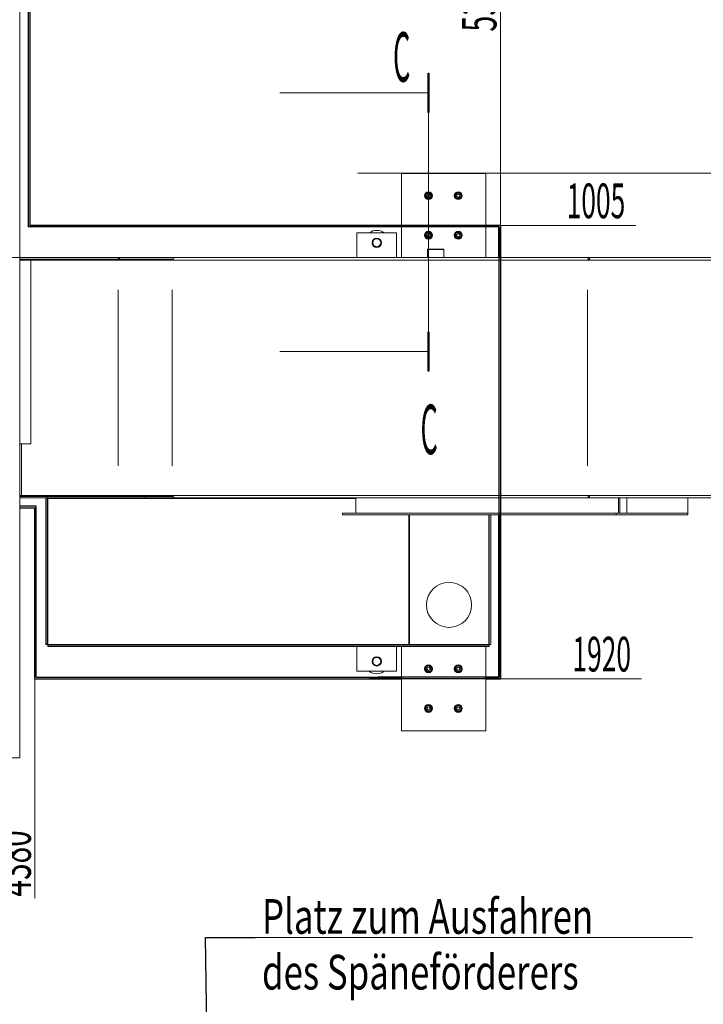
# Model space of a CAD drawing. Units: millimetres. Extents: x 0 to 594, y -1 to 420.
# Drawn here: x 287 to 356, y 156 to 255 of the extents above; entities that cross this region are included whole.
import ezdxf
from ezdxf.lldxf.tags import DXFTag

# ---------------------------------------------------------------- set-up
doc = ezdxf.new("R2010")
doc.units = ezdxf.units.MM
for name, color, linetype, true_color in [('1', 7, 'Continuous', 0xffffff), ('10', 7, 'Continuous', 0xffffff), ('210', 7, 'Continuous', 0xffffff)]:
    doc.layers.add(name, color=color, linetype=linetype, true_color=true_color)
doc.styles.add('iso-1', font='isocp.shx')
tags = doc.linetypes.add('DASHDOT', pattern=[70, 31, -13, 13, -13]).pattern_tags.tags
tags[10:11] = [DXFTag(74, 4), DXFTag(75, 0), DXFTag(340, '0'), DXFTag(46, 0.0), DXFTag(50, 0.0), DXFTag(44, 0.0), DXFTag(45, 0.0)]
tags[8:9] = [DXFTag(74, 4), DXFTag(75, 0), DXFTag(340, '0'), DXFTag(46, 0.0), DXFTag(50, 0.0), DXFTag(44, 0.0), DXFTag(45, 0.0)]
tags[6:7] = [DXFTag(74, 4), DXFTag(75, 0), DXFTag(340, '0'), DXFTag(46, 0.0), DXFTag(50, 0.0), DXFTag(44, 0.0), DXFTag(45, 0.0)]
tags[4:5] = [DXFTag(74, 4), DXFTag(75, 0), DXFTag(340, '0'), DXFTag(46, 0.0), DXFTag(50, 0.0), DXFTag(44, 0.0), DXFTag(45, 0.0)]
tags = doc.linetypes.add('DASHED', pattern=[25.72, 12.86, -12.86]).pattern_tags.tags
tags[6:7] = [DXFTag(74, 4), DXFTag(75, 0), DXFTag(340, '0'), DXFTag(46, 0.0), DXFTag(50, 0.0), DXFTag(44, 0.0), DXFTag(45, 0.0)]
tags[4:5] = [DXFTag(74, 4), DXFTag(75, 0), DXFTag(340, '0'), DXFTag(46, 0.0), DXFTag(50, 0.0), DXFTag(44, 0.0), DXFTag(45, 0.0)]
tags = doc.linetypes.add('PHANTOM', pattern=[50.5, 18, -6.5, 6.5, -6.5, 6.5, -6.5]).pattern_tags.tags
tags[14:15] = [DXFTag(74, 4), DXFTag(75, 0), DXFTag(340, '0'), DXFTag(46, 0.0), DXFTag(50, 0.0), DXFTag(44, 0.0), DXFTag(45, 0.0)]
tags[12:13] = [DXFTag(74, 4), DXFTag(75, 0), DXFTag(340, '0'), DXFTag(46, 0.0), DXFTag(50, 0.0), DXFTag(44, 0.0), DXFTag(45, 0.0)]
tags[10:11] = [DXFTag(74, 4), DXFTag(75, 0), DXFTag(340, '0'), DXFTag(46, 0.0), DXFTag(50, 0.0), DXFTag(44, 0.0), DXFTag(45, 0.0)]
tags[8:9] = [DXFTag(74, 4), DXFTag(75, 0), DXFTag(340, '0'), DXFTag(46, 0.0), DXFTag(50, 0.0), DXFTag(44, 0.0), DXFTag(45, 0.0)]
tags[6:7] = [DXFTag(74, 4), DXFTag(75, 0), DXFTag(340, '0'), DXFTag(46, 0.0), DXFTag(50, 0.0), DXFTag(44, 0.0), DXFTag(45, 0.0)]
tags[4:5] = [DXFTag(74, 4), DXFTag(75, 0), DXFTag(340, '0'), DXFTag(46, 0.0), DXFTag(50, 0.0), DXFTag(44, 0.0), DXFTag(45, 0.0)]
doc.dimstyles.get("Standard").update_dxf_attribs({"dimtxt": 0.18, "dimasz": 0.18, "dimexe": 0.18, "dimexo": 0.0625, "dimgap": 0.09, "dimtad": 0, "dimtih": 1, "dimtoh": 1, "dimdec": 4, "dimzin": 0, "dimdsep": 46, "dimtxsty": 'Standard', "dimcen": 0.09, "dimadec": 0, "dimazin": 0, "dimtfac": 1, "dimtdec": 4, "dimtofl": 0, "dimtmove": 0, "dimatfit": 3, "dimfxl": 1, "dimtolj": 1, "dimtzin": 0, "dimarcsym": 0})

# ---------------------------------------------------------------- blocks, each defined once
blk = doc.blocks.new('LABLE3D_20', base_point=(311.100568, 162.249027))
at = {"layer": '210', "color": 3, "linetype": 'Continuous', "lineweight": 18, "insert": (311.800568, 156.999027), "char_height": 3.5, "attachment_point": 7, "line_spacing_factor": 0.963855, "style": 'iso-1'}
blk.add_mtext('\\W0.7355;Platz zum Ausfahren \\Pdes Späneförderers', dxfattribs=at)
blk = doc.blocks.new('ASSORTED_DRAFT3')
at = {"color": 2, "lineweight": 18}
blk.add_solid([(328.476286, 247.495371), (322.476289, 246.705456), (322.476283, 248.285286), (328.476286, 247.495371)], dxfattribs=at)
blk = doc.blocks.new('ASSORTED_DRAFT4')
at = {"color": 2, "lineweight": 18}
blk.add_solid([(328.476286, 221.379203), (322.476289, 220.589288), (322.476283, 222.169118), (328.476286, 221.379203)], dxfattribs=at)
blk = doc.blocks.new('_U21')
at = {"layer": '210', "color": 3, "lineweight": 13}
blk.add_line((335.856286, 204.914211), (335.856286, 261.299914), dxfattribs=at)
at = {"layer": '210', "color": 2, "linetype": 'Continuous', "lineweight": 13, "insert": (335.470733, 253.670835), "char_height": 3.5, "attachment_point": 7, "rotation": 90, "line_spacing_factor": 0.963855, "style": 'iso-1'}
blk.add_mtext('\\W0.6051;5320', dxfattribs=at)
blk = doc.blocks.new('_U22')
at = {"layer": '210', "color": 3, "lineweight": 13}
blk.add_line((288.856286, 188.364148), (288.856286, 166.225808), dxfattribs=at)
at = {"layer": '210', "color": 2, "linetype": 'Continuous', "lineweight": 13, "insert": (288.470733, 166.383308), "char_height": 3.5, "attachment_point": 7, "rotation": 90, "line_spacing_factor": 0.963855, "style": 'iso-1'}
blk.add_mtext('\\W0.6307;4380', dxfattribs=at)
blk = doc.blocks.new('_U31')
at = {"layer": '210', "color": 3, "lineweight": 13}
blk.add_line((446.356286, 239.389148), (446.356286, 214.249717), dxfattribs=at)
at = {"layer": '210', "color": 2, "linetype": 'Continuous', "lineweight": 13, "insert": (445.970733, 214.407217), "char_height": 3.5, "attachment_point": 7, "rotation": 90, "line_spacing_factor": 0.963855, "style": 'iso-1'}
blk.add_mtext('\\W0.6051;7530', dxfattribs=at)
blk = doc.blocks.new('_U33')
at = {"layer": '210', "color": 3, "lineweight": 13}
blk.add_line((388.949474, 228.176648), (388.949474, 249.75225), dxfattribs=at)
at = {"layer": '210', "color": 2, "linetype": 'Continuous', "lineweight": 13, "insert": (388.563922, 242.123171), "char_height": 3.5, "attachment_point": 7, "rotation": 90, "line_spacing_factor": 0.963855, "style": 'iso-1'}
blk.add_mtext('\\W0.6051;6382', dxfattribs=at)
blk = doc.blocks.new('_U43')
at = {"layer": '210', "color": 3, "lineweight": 13}
blk.add_line((335.856286, 234.114148), (349.530346, 234.114148), dxfattribs=at)
at = {"layer": '210', "color": 2, "linetype": 'Continuous', "lineweight": 13, "insert": (342.548215, 234.842701), "char_height": 3.5, "attachment_point": 7, "line_spacing_factor": 0.963855, "style": 'iso-1'}
blk.add_mtext('\\W0.5582;1005', dxfattribs=at)
blk = doc.blocks.new('_U44')
at = {"layer": '210', "color": 3, "lineweight": 13}
blk.add_line((325.88127, 188.364148), (350.114163, 188.364148), dxfattribs=at)
at = {"layer": '210', "color": 2, "linetype": 'Continuous', "lineweight": 13, "insert": (343.132032, 189.092701), "char_height": 3.5, "attachment_point": 7, "line_spacing_factor": 0.963855, "style": 'iso-1'}
blk.add_mtext('\\W0.5582;1920', dxfattribs=at)
blk = doc.blocks.new('_U53')
at = {"layer": '210', "color": 2, "linetype": 'Continuous', "lineweight": 13, "insert": (426.944531, 240.117701), "char_height": 3.5, "attachment_point": 7, "line_spacing_factor": 0.963855, "style": 'iso-1'}
blk.add_mtext('\\W0.5872;900', dxfattribs=at)
blk = doc.blocks.new('_U58')
at = {"layer": '210', "color": 3, "lineweight": 13}
blk.add_line((359.449474, 230.864148), (399.530346, 230.864148), dxfattribs=at)
at = {"layer": '210', "color": 2, "linetype": 'Continuous', "lineweight": 13, "insert": (392.548215, 231.592701), "char_height": 3.5, "attachment_point": 7, "line_spacing_factor": 0.963855, "style": 'iso-1'}
blk.add_mtext('\\W0.5582;1070', dxfattribs=at)
blk = doc.blocks.new('_U59')
at = {"layer": '210', "color": 3, "lineweight": 13}
for p, q in [((359.449474, 206.614148), (387.946532, 206.614148)), ((387.946532, 206.614148), (390.946532, 206.534596)), ((390.946532, 206.534596), (400.114163, 206.534596))]:
    blk.add_line(p, q, dxfattribs=at)
at = {"layer": '210', "color": 2, "linetype": 'Continuous', "lineweight": 13, "insert": (393.132032, 207.263148), "char_height": 3.5, "attachment_point": 7, "line_spacing_factor": 0.963855, "style": 'iso-1'}
blk.add_mtext('\\W0.5582;1555', dxfattribs=at)

msp = doc.modelspace()

# ---------------------------------------------------------------- linework, layer by layer
at = {"layer": '1', "color": 84, "linetype": 'Continuous', "lineweight": 18}
for p, q in [((328.469, 237.22), (328.446, 237.048)), ((328.446, 237.048), (328.584, 236.942)), ((328.629, 237.286), (328.469, 237.22)), ((328.744, 237.009), (328.584, 236.942)), ((328.629, 237.286), (328.766, 237.18)), ((328.766, 237.18), (328.744, 237.009)), ((331.469, 237.22), (331.446, 237.048)), ((331.446, 237.048), (331.584, 236.942)), ((331.629, 237.286), (331.469, 237.22)), ((331.744, 237.009), (331.584, 236.942)), ((331.629, 237.286), (331.766, 237.18)), ((331.766, 237.18), (331.744, 237.009)), ((328.469, 233.22), (328.446, 233.048)), ((328.446, 233.048), (328.584, 232.942)), ((328.629, 233.286), (328.469, 233.22)), ((328.744, 233.009), (328.584, 232.942)), ((328.629, 233.286), (328.766, 233.18)), ((328.766, 233.18), (328.744, 233.009)), ((331.469, 233.22), (331.446, 233.048)), ((331.446, 233.048), (331.584, 232.942)), ((331.629, 233.286), (331.469, 233.22)), ((331.744, 233.009), (331.584, 232.942)), ((331.629, 233.286), (331.766, 233.18)), ((331.766, 233.18), (331.744, 233.009)), ((328.469, 189.47), (328.446, 189.298)), ((328.446, 189.298), (328.584, 189.192)), ((328.629, 189.536), (328.469, 189.47)), ((328.744, 189.259), (328.584, 189.192)), ((328.629, 189.536), (328.766, 189.43)), ((328.766, 189.43), (328.744, 189.259)), ((331.469, 189.47), (331.446, 189.298)), ((331.446, 189.298), (331.584, 189.192)), ((331.629, 189.536), (331.469, 189.47)), ((331.744, 189.259), (331.584, 189.192)), ((331.629, 189.536), (331.766, 189.43)), ((331.766, 189.43), (331.744, 189.259)), ((328.469, 185.47), (328.446, 185.298)), ((328.446, 185.298), (328.584, 185.192)), ((328.629, 185.536), (328.469, 185.47)), ((328.744, 185.259), (328.584, 185.192)), ((328.629, 185.536), (328.766, 185.43)), ((328.766, 185.43), (328.744, 185.259)), ((331.469, 185.47), (331.446, 185.298)), ((331.446, 185.298), (331.584, 185.192)), ((331.629, 185.536), (331.469, 185.47)), ((331.744, 185.259), (331.584, 185.192)), ((331.629, 185.536), (331.766, 185.43)), ((331.766, 185.43), (331.744, 185.259))]:
    msp.add_line(p, q, dxfattribs=at)
at = {"layer": '1', "color": 84, "linetype": 'DASHED', "lineweight": 13}
for centre in [(328.606, 237.114), (328.606, 233.114), (328.606, 185.364), (331.606, 185.364)]:
    msp.add_circle(centre, 0.4, dxfattribs=at)
at = {"layer": '1', "color": 84, "linetype": 'Continuous', "lineweight": 18}
for centre, radius in [((331.606, 237.114), 0.4), ((328.606, 237.114), 0.36), ((328.606, 237.114), 0.325), ((328.606, 237.114), 0.285), ((331.606, 237.114), 0.36), ((331.606, 237.114), 0.325), ((331.606, 237.114), 0.285), ((328.606, 233.114), 0.36), ((328.606, 233.114), 0.325), ((328.606, 233.114), 0.285), ((331.606, 233.114), 0.4), ((331.606, 233.114), 0.36), ((331.606, 233.114), 0.325), ((331.606, 233.114), 0.285), ((328.606, 189.364), 0.4), ((328.606, 189.364), 0.36), ((328.606, 189.364), 0.325), ((328.606, 189.364), 0.285), ((331.606, 189.364), 0.4), ((331.606, 189.364), 0.36), ((331.606, 189.364), 0.325), ((331.606, 189.364), 0.285), ((328.606, 185.364), 0.36), ((328.606, 185.364), 0.325), ((328.606, 185.364), 0.285), ((331.606, 185.364), 0.36), ((331.606, 185.364), 0.325), ((331.606, 185.364), 0.285)]:
    msp.add_circle(centre, radius, dxfattribs=at)
for centre, start, end in [((328.606, 237.114), 172.44828, 232.44828), ((328.606, 237.114), 112.44828, 172.44828), ((328.606, 237.114), 232.44828, 292.44828), ((328.606, 237.114), 52.44828, 112.44828), ((328.606, 237.114), 292.44828, 352.44828), ((328.606, 237.114), 352.44828, 52.44828), ((331.606, 237.114), 172.44828, 232.44828), ((331.606, 237.114), 112.44828, 172.44828), ((331.606, 237.114), 232.44828, 292.44828), ((331.606, 237.114), 52.44828, 112.44828), ((331.606, 237.114), 292.44828, 352.44828), ((331.606, 237.114), 352.44828, 52.44828), ((328.606, 233.114), 172.44828, 232.44828), ((328.606, 233.114), 112.44828, 172.44828), ((328.606, 233.114), 232.44828, 292.44828), ((328.606, 233.114), 52.44828, 112.44828), ((328.606, 233.114), 292.44828, 352.44828), ((328.606, 233.114), 352.44828, 52.44828), ((331.606, 233.114), 172.44828, 232.44828), ((331.606, 233.114), 112.44828, 172.44828), ((331.606, 233.114), 232.44828, 292.44828), ((331.606, 233.114), 52.44828, 112.44828), ((331.606, 233.114), 292.44828, 352.44828), ((331.606, 233.114), 352.44828, 52.44828), ((328.606, 189.364), 172.44828, 232.44828), ((328.606, 189.364), 112.44828, 172.44828), ((328.606, 189.364), 232.44828, 292.44828), ((328.606, 189.364), 52.44828, 112.44828), ((328.606, 189.364), 292.44828, 352.44828), ((328.606, 189.364), 352.44828, 52.44828), ((331.606, 189.364), 172.44828, 232.44828), ((331.606, 189.364), 112.44828, 172.44828), ((331.606, 189.364), 232.44828, 292.44828), ((331.606, 189.364), 52.44828, 112.44828), ((331.606, 189.364), 292.44828, 352.44828), ((331.606, 189.364), 352.44828, 52.44828), ((328.606, 185.364), 172.44828, 232.44828), ((328.606, 185.364), 112.44828, 172.44828), ((328.606, 185.364), 232.44828, 292.44828), ((328.606, 185.364), 52.44828, 112.44828), ((328.606, 185.364), 292.44828, 352.44828), ((328.606, 185.364), 352.44828, 52.44828), ((331.606, 185.364), 172.44828, 232.44828), ((331.606, 185.364), 112.44828, 172.44828), ((331.606, 185.364), 232.44828, 292.44828), ((331.606, 185.364), 52.44828, 112.44828), ((331.606, 185.364), 292.44828, 352.44828), ((331.606, 185.364), 352.44828, 52.44828)]:
    msp.add_arc(centre, 0.15, start, end, dxfattribs=at)
at = {"layer": '10', "color": 2, "linetype": 'Continuous', "lineweight": 25}
for p, q in [((288.206, 284.214), (288.206, 233.964)), ((288.356, 284.364), (288.356, 234.114)), ((325.881, 233.964), (288.206, 233.964)), ((325.881, 234.114), (288.356, 234.114)), ((335.856, 234.114), (334.381, 234.114)), ((335.706, 233.964), (334.381, 233.964)), ((335.706, 230.864), (335.706, 233.964)), ((335.856, 230.864), (335.856, 234.114)), ((289.006, 205.764), (287.355, 205.764)), ((289.006, 188.514), (289.006, 205.764)), ((287.355, 205.614), (288.856, 205.614)), ((288.856, 188.364), (288.856, 205.614)), ((335.706, 188.514), (335.706, 204.914)), ((335.856, 188.364), (335.856, 204.914)), ((288.856, 188.364), (325.881, 188.364)), ((289.006, 188.514), (325.881, 188.514)), ((334.381, 188.514), (335.706, 188.514)), ((334.381, 188.364), (335.856, 188.364))]:
    msp.add_line(p, q, dxfattribs=at)
at = {"layer": '10', "color": 2, "linetype": 'PHANTOM', "lineweight": 13}
for p, q in [((287.356, 230.889), (287.356, 283.389)), ((121.356, 230.889), (287.356, 230.889)), ((287.356, 230.89), (287.356, 180.389)), ((287.356, 180.389), (231.456, 180.389))]:
    msp.add_line(p, q, dxfattribs=at)
at = {"layer": '10', "color": 195, "linetype": 'DASHDOT', "lineweight": 13}
for p, q in [((326.181, 239.364), (325.881, 239.364)), ((325.881, 239.364), (325.881, 230.864)), ((334.081, 239.364), (326.181, 239.364)), ((334.381, 239.364), (334.081, 239.364)), ((334.381, 239.364), (334.381, 230.864)), ((321.381, 233.364), (321.631, 233.364)), ((321.381, 233.364), (321.381, 230.864)), ((321.631, 233.364), (325.131, 233.364)), ((325.131, 233.364), (325.381, 233.364)), ((325.381, 233.364), (325.381, 230.864)), ((328.544, 231.699), (328.519, 231.674)), ((330.144, 231.674), (328.519, 231.674)), ((328.519, 231.674), (328.519, 230.864)), ((330.119, 231.699), (328.544, 231.699)), ((330.144, 231.674), (330.119, 231.699)), ((330.144, 230.864), (330.144, 231.674)), ((297.331, 230.864), (287.356, 230.864)), ((297.331, 230.714), (287.356, 230.714)), ((287.373, 230.614), (287.573, 230.614)), ((287.373, 212.064), (287.373, 230.614)), ((287.573, 230.614), (288.473, 230.614)), ((297.275, 230.614), (288.473, 230.614)), ((288.473, 212.064), (288.473, 230.614)), ((297.3, 230.614), (297.275, 230.614)), ((302.711, 230.614), (297.3, 230.614)), ((297.406, 230.864), (297.331, 230.864)), ((297.331, 230.714), (297.331, 230.864)), ((297.331, 230.714), (302.831, 230.714)), ((297.331, 230.614), (297.331, 230.714)), ((302.906, 230.864), (297.406, 230.864)), ((297.406, 230.714), (297.406, 230.864)), ((302.729, 230.614), (302.711, 230.614)), ((344.587, 230.614), (302.729, 230.614)), ((302.831, 230.714), (302.836, 230.714)), ((302.831, 230.614), (302.831, 230.714)), ((302.831, 230.664), (302.831, 230.614)), ((302.966, 230.864), (302.906, 230.864)), ((302.906, 230.829), (302.906, 230.864)), ((303.004, 230.864), (302.966, 230.864)), ((303.004, 230.864), (344.847, 230.864)), ((344.761, 230.614), (344.587, 230.614)), ((344.674, 230.614), (344.674, 230.664)), ((359.449, 230.614), (344.761, 230.614)), ((344.804, 230.614), (344.804, 230.664)), ((344.847, 230.664), (344.847, 230.864)), ((344.847, 230.864), (359.449, 230.864)), ((344.847, 230.664), (344.847, 230.614)), ((297.288, 209.864), (297.288, 227.614)), ((302.722, 209.864), (302.722, 227.614)), ((344.645, 209.864), (344.645, 227.614)), ((287.373, 212.064), (287.573, 212.064)), ((287.373, 212.064), (287.373, 206.864)), ((287.523, 206.864), (287.523, 212.064)), ((288.473, 212.064), (287.573, 212.064)), ((290.131, 206.764), (287.356, 206.764)), ((287.373, 206.864), (287.523, 206.864)), ((287.573, 206.864), (287.523, 206.864)), ((297.275, 206.864), (287.573, 206.864)), ((299.669, 206.764), (290.131, 206.764)), ((290.131, 206.764), (290.131, 206.614)), ((297.3, 206.864), (297.275, 206.864)), ((302.711, 206.864), (297.3, 206.864)), ((297.331, 206.864), (297.331, 206.764)), ((299.67, 206.764), (302.831, 206.764)), ((299.97, 206.764), (299.97, 206.614)), ((302.729, 206.864), (302.711, 206.864)), ((344.587, 206.864), (302.729, 206.864)), ((302.831, 206.864), (302.831, 206.764)), ((302.831, 206.814), (302.831, 206.864)), ((302.831, 206.764), (302.836, 206.764)), ((344.761, 206.864), (344.587, 206.864)), ((344.674, 206.864), (344.674, 206.814)), ((359.449, 206.864), (344.761, 206.864)), ((344.804, 206.864), (344.804, 206.814)), ((344.847, 206.814), (344.847, 206.864)), ((344.847, 206.814), (344.847, 206.614)), ((289.981, 206.614), (287.356, 206.614)), ((289.981, 191.835), (289.981, 206.614)), ((290.131, 206.614), (289.981, 206.614)), ((290.131, 191.835), (290.131, 206.614)), ((299.97, 206.614), (290.131, 206.614)), ((290.131, 206.429), (290.181, 206.429)), ((321.277, 206.564), (290.181, 206.564)), ((290.181, 206.564), (290.181, 191.814)), ((290.317, 206.614), (290.317, 206.564)), ((303.027, 206.614), (299.97, 206.614)), ((303.027, 206.614), (344.847, 206.614)), ((321.277, 206.614), (321.277, 205.114)), ((344.847, 206.614), (359.449, 206.614)), ((347.777, 205.114), (347.777, 206.614)), ((347.907, 205.114), (347.907, 206.614)), ((348.628, 206.614), (348.628, 205.114)), ((354.781, 205.114), (354.781, 206.614)), ((354.785, 205.114), (354.785, 206.614)), ((347.55, 205.064), (319.935, 205.064)), ((319.935, 204.914), (319.935, 205.064)), ((347.55, 204.914), (319.935, 204.914)), ((326.631, 191.814), (326.631, 204.914)), ((326.681, 204.914), (326.681, 191.814)), ((334.681, 191.814), (334.681, 204.914)), ((334.731, 204.914), (334.731, 191.814)), ((334.881, 204.914), (334.881, 191.814)), ((354.78, 205.064), (347.55, 205.064)), ((347.55, 204.914), (347.55, 205.064)), ((354.78, 204.914), (347.55, 204.914)), ((354.78, 204.914), (354.78, 205.064)), ((290.131, 191.835), (289.981, 191.835)), ((290.131, 191.95), (290.181, 191.95)), ((290.181, 191.814), (326.631, 191.814)), ((290.317, 191.764), (290.317, 191.814)), ((326.681, 191.814), (334.681, 191.814)), ((334.546, 191.764), (334.546, 191.814)), ((334.731, 191.95), (334.681, 191.95)), ((334.681, 191.814), (334.731, 191.814)), ((334.731, 191.764), (334.731, 191.814)), ((334.881, 191.814), (334.731, 191.814)), ((290.202, 191.764), (290.202, 191.614)), ((334.731, 191.764), (290.202, 191.764)), ((334.731, 191.614), (290.202, 191.614)), ((321.381, 189.114), (321.381, 191.614)), ((325.381, 189.114), (325.381, 191.614)), ((325.881, 183.114), (325.881, 191.614)), ((334.381, 183.114), (334.381, 191.614)), ((334.731, 191.764), (334.731, 191.614)), ((321.631, 189.114), (321.381, 189.114)), ((325.131, 189.114), (321.631, 189.114)), ((325.381, 189.114), (325.131, 189.114)), ((325.881, 183.114), (326.181, 183.114)), ((326.181, 183.114), (334.081, 183.114)), ((334.081, 183.114), (334.381, 183.114))]:
    msp.add_line(p, q, dxfattribs=at)
at = {"layer": '10', "color": 3, "linetype": 'Continuous', "lineweight": 13}
msp.add_line((311.101, 162.249), (355.258, 162.249), dxfattribs=at)
at = {"layer": '10', "color": 195, "linetype": 'DASHDOT', "lineweight": 13}
for centre, radius in [((323.381, 232.364), 0.47), ((323.381, 232.364), 0.4), ((330.681, 195.814), 2.275), ((323.381, 190.114), 0.47), ((323.381, 190.114), 0.4)]:
    msp.add_circle(centre, radius, dxfattribs=at)
for centre, start, end in [((323.381, 232.364), 53.12812, 126.86625), ((323.381, 190.114), 233.13375, 270), ((323.381, 190.114), 270, 306.87187)]:
    msp.add_arc(centre, 1.25, start, end, dxfattribs=at)
for centre, major_axis, ratio, start_param, end_param in [((303.004, 230.664), (0, -0.2), 0.866025, 3.141593, 4.712389), ((344.847, 230.664), (0, 0.2), 0.866025, 0, 1.570796), ((344.847, 230.664), (0, 0.05), 0.866025, 0, 1.570796), ((303.004, 206.814), (0, 0.2), 0.866025, 1.570796, 3.007214), ((344.847, 206.814), (0, -0.2), 0.866025, 4.712389, 6.283185), ((344.847, 206.814), (0, -0.05), 0.866025, 4.712389, 6.283185), ((303.027, 206.814), (0.346, 0), 0.57735, 4.57801, 4.712389), ((321.234, 205.114), (0, -0.05), 0.866025, 0, 1.570796), ((347.734, 205.114), (0, 0.05), 0.866025, 3.141593, 4.712389), ((347.734, 205.114), (0, 0.2), 0.866025, 4.459687, 4.712389), ((348.627, 205.114), (0, -0.05), 0.026177, 0, 1.570796), ((354.78, 205.114), (0, 0.05), 0.026177, 3.141593, 4.712389), ((354.78, 205.114), (0, 0.2), 0.026177, 3.141593, 4.712389)]:
    msp.add_ellipse(centre, major_axis=major_axis, ratio=ratio, start_param=start_param, end_param=end_param, dxfattribs=at)
for points, knots in [([(290.131, 206.429), (290.131, 206.428), (290.136, 206.426), (290.155, 206.424), (290.166, 206.423), (290.179, 206.422)], [0, 0, 0, 0, 0.554132, 0.554132, 1, 1, 1, 1]), ([(290.323, 206.566), (290.322, 206.58), (290.321, 206.591), (290.319, 206.609), (290.318, 206.614), (290.317, 206.614)], [0, 0, 0, 0, 0.445868, 0.445868, 1, 1, 1, 1]), ([(290.181, 191.814), (290.178, 191.814), (290.172, 191.814), (290.163, 191.814), (290.153, 191.815), (290.143, 191.815), (290.134, 191.816), (290.124, 191.816), (290.115, 191.817), (290.105, 191.818), (290.096, 191.818), (290.086, 191.819), (290.077, 191.82), (290.068, 191.821), (290.06, 191.822), (290.052, 191.823), (290.044, 191.824), (290.036, 191.825), (290.029, 191.826), (290.022, 191.827), (290.016, 191.828), (290.01, 191.829), (290.005, 191.83), (290.001, 191.831), (289.996, 191.831), (289.993, 191.832), (289.99, 191.833), (289.987, 191.833), (289.985, 191.834), (289.983, 191.834), (289.982, 191.835), (289.981, 191.835), (289.981, 191.835), (289.981, 191.835)], [0, 0, 0, 0, 0.029344, 0.05926, 0.089712, 0.120665, 0.15208, 0.18392, 0.216146, 0.248719, 0.281599, 0.314746, 0.348119, 0.381677, 0.41538, 0.449187, 0.483055, 0.516945, 0.550813, 0.58462, 0.618323, 0.651881, 0.685254, 0.718401, 0.751281, 0.783854, 0.81608, 0.84792, 0.879335, 0.910288, 0.94074, 0.970656, 1, 1, 1, 1]), ([(290.179, 191.956), (290.166, 191.955), (290.155, 191.954), (290.136, 191.952), (290.131, 191.951), (290.131, 191.95)], [0, 0, 0, 0, 0.445868, 0.445868, 1, 1, 1, 1]), ([(290.181, 191.814), (290.175, 191.814), (290.169, 191.815), (290.157, 191.819), (290.151, 191.822), (290.141, 191.827), (290.137, 191.83), (290.132, 191.834), (290.131, 191.835), (290.131, 191.835)], [0, 0, 0, 0, 0.25, 0.25, 0.5, 0.5, 0.75, 0.75, 1, 1, 1, 1]), ([(290.202, 191.764), (290.202, 191.764), (290.201, 191.765), (290.197, 191.77), (290.194, 191.774), (290.189, 191.784), (290.186, 191.79), (290.183, 191.802), (290.181, 191.808), (290.181, 191.814)], [0, 0, 0, 0, 0.25, 0.25, 0.5, 0.5, 0.75, 0.75, 1, 1, 1, 1]), ([(290.202, 191.614), (290.202, 191.614), (290.202, 191.614), (290.202, 191.615), (290.201, 191.616), (290.201, 191.618), (290.201, 191.62), (290.2, 191.622), (290.199, 191.626), (290.199, 191.629), (290.198, 191.633), (290.197, 191.638), (290.196, 191.643), (290.195, 191.649), (290.194, 191.655), (290.193, 191.662), (290.192, 191.669), (290.191, 191.676), (290.19, 191.684), (290.189, 191.693), (290.188, 191.701), (290.187, 191.71), (290.186, 191.719), (290.186, 191.728), (290.185, 191.738), (290.184, 191.747), (290.183, 191.757), (290.183, 191.767), (290.182, 191.776), (290.182, 191.786), (290.182, 191.795), (290.181, 191.805), (290.181, 191.811), (290.181, 191.814)], [0, 0, 0, 0, 0.029344, 0.05926, 0.089712, 0.120665, 0.15208, 0.18392, 0.216146, 0.248719, 0.281599, 0.314746, 0.348119, 0.381677, 0.41538, 0.449187, 0.483055, 0.516945, 0.550813, 0.58462, 0.618323, 0.651881, 0.685254, 0.718401, 0.751281, 0.783854, 0.81608, 0.84792, 0.879335, 0.910288, 0.94074, 0.970656, 1, 1, 1, 1]), ([(290.317, 191.764), (290.318, 191.764), (290.319, 191.769), (290.321, 191.787), (290.322, 191.799), (290.323, 191.812)], [0, 0, 0, 0, 0.554132, 0.554132, 1, 1, 1, 1]), ([(334.539, 191.812), (334.54, 191.799), (334.541, 191.787), (334.543, 191.769), (334.545, 191.764), (334.546, 191.764)], [0, 0, 0, 0, 0.445868, 0.445868, 1, 1, 1, 1]), ([(334.731, 191.95), (334.731, 191.951), (334.726, 191.952), (334.708, 191.954), (334.697, 191.955), (334.683, 191.956)], [0, 0, 0, 0, 0.554132, 0.554132, 1, 1, 1, 1])]:
    msp.add_open_spline(points, degree=3, knots=knots, dxfattribs=at)
at = {"layer": '210', "color": 2, "linetype": 'PHANTOM', "lineweight": 13}
msp.add_line((328.606, 219.379), (328.606, 249.495), dxfattribs=at)
at = {"layer": '210', "color": 2, "linetype": 'Continuous', "lineweight": 13}
for p, q in [((313.606, 247.495), (328.606, 247.495)), ((313.606, 221.379), (328.606, 221.379))]:
    msp.add_line(p, q, dxfattribs=at)
at = {"layer": '210', "color": 2, "linetype": 'DASHDOT', "lineweight": 13}
msp.add_line((321.456, 239.389), (446.356, 239.389), dxfattribs=at)
at = {"layer": '210', "color": 2, "linetype": 'Continuous', "lineweight": 25}
for p, q in [((335.856, 234.114), (321.702, 234.114)), ((335.706, 233.964), (324.069, 233.964)), ((335.706, 233.964), (335.706, 188.514)), ((335.856, 234.114), (335.856, 188.364)), ((335.856, 188.364), (322.65, 188.364)), ((335.706, 188.514), (323.535, 188.514))]:
    msp.add_line(p, q, dxfattribs=at)
at = {"layer": '210', "color": 3, "lineweight": 13}
msp.add_line((312.601, 162.249), (312.601, 162.249), dxfattribs=at)
at = {"layer": '210', "color": 2, "linetype": 'Continuous', "lineweight": 25, "const_width": 0.26}
for points in [[(328.606, 249.495), (328.606, 245.495)], [(328.606, 219.379), (328.606, 223.379)]]:
    msp.add_lwpolyline(points, dxfattribs=at)

# ---------------------------------------------------------------- block references
at = {"layer": '210', "color": 2, "linetype": 'Continuous', "lineweight": 13}
for name in ['ASSORTED_DRAFT3', 'ASSORTED_DRAFT4']:
    msp.add_blockref(name, (0, 0), dxfattribs=at)
at = {"layer": '210', "color": 3, "linetype": 'Continuous', "lineweight": 13}
msp.add_blockref('LABLE3D_20', (311.101, 162.249), dxfattribs=at)

# ---------------------------------------------------------------- texts
at = {"layer": '210', "color": 3, "linetype": 'Continuous', "lineweight": 18, "char_height": 5, "attachment_point": 7, "line_spacing_factor": 0.963855, "style": 'iso-1'}
for insert in [(325.027, 248.613), (327.797, 211.026)]:
    msp.add_mtext('\\W0.4010;C', dxfattribs=dict(at, insert=insert))

# ---------------------------------------------------------------- dimensions: what is measured, and where the dimension line sits
at = {"layer": '210', "color": 2, "linetype": 'Continuous', "lineweight": 13}
for feature_location, offset, text, override, picture, middle in [((446.356, 239.389), (-446.356, -239.389), '\\C2;900', {"dimtxt": 3.5, "dimasz": 2.5, "dimexe": 2, "dimexo": 0, "dimgap": 1.75, "dimtad": 1, "dimtih": 1, "dimdec": 0, "dimlfac": 1, "dimzin": 8, "dimdsep": 44, "dimlunit": 2, "dimpost": '', "dimtxsty": 'iso-1', "dimsah": 1, "dimse1": 0, "dimse2": 0, "dimsd1": 0, "dimsd2": 0, "dimclrd": 3, "dimclre": 3, "dimclrt": 2, "dimtol": 0, "dimtm": -0.1, "dimtfac": 1, "dimtdec": 2, "dimtofl": 1, "dimtmove": 0, "dimtzin": 8, "dimlwd": 13, "dimlwe": 13}, '_U53', (429.561, 242.889)), ((334.381, 234.114), (15.15, 0), '\\C2;1005', {"dimtxt": 3.5, "dimasz": 2.5, "dimexe": 2, "dimexo": 0, "dimgap": 1.75, "dimtad": 1, "dimtih": 1, "dimdec": 2, "dimlfac": 1, "dimzin": 8, "dimdsep": 44, "dimlunit": 2, "dimpost": '', "dimtxsty": 'iso-1', "dimsah": 1, "dimse1": 0, "dimse2": 0, "dimsd1": 0, "dimsd2": 0, "dimclrd": 3, "dimclre": 3, "dimclrt": 2, "dimtol": 0, "dimtm": -0.1, "dimtfac": 1, "dimtdec": 2, "dimtofl": 1, "dimtmove": 0, "dimtzin": 8, "dimlwd": 13, "dimlwe": 13}, '_U43', (345.947, 237.614)), ((307.369, 188.364), (42.745, 0), '\\C2;1920', {"dimtxt": 3.5, "dimasz": 2.5, "dimexe": 2, "dimexo": 0, "dimgap": 1.75, "dimtad": 1, "dimtih": 1, "dimdec": 2, "dimlfac": 1, "dimzin": 8, "dimdsep": 44, "dimlunit": 2, "dimpost": '', "dimtxsty": 'iso-1', "dimsah": 1, "dimse1": 0, "dimse2": 0, "dimsd1": 0, "dimsd2": 0, "dimclrd": 3, "dimclre": 3, "dimclrt": 2, "dimtol": 0, "dimtm": -0.1, "dimtfac": 1, "dimtdec": 2, "dimtofl": 1, "dimtmove": 0, "dimtzin": 8, "dimlwd": 13, "dimlwe": 13}, '_U44', (346.53, 191.864)), ((352.148, 230.864), (47.382, 0), '\\C2;1070', {"dimtxt": 3.5, "dimasz": 2.5, "dimexe": 2, "dimexo": 0, "dimgap": 1.75, "dimtad": 1, "dimtih": 1, "dimdec": 2, "dimlfac": 1, "dimzin": 8, "dimdsep": 44, "dimlunit": 2, "dimpost": '', "dimtxsty": 'iso-1', "dimsah": 1, "dimse1": 0, "dimse2": 0, "dimsd1": 0, "dimsd2": 0, "dimclrd": 3, "dimclre": 3, "dimclrt": 2, "dimtol": 0, "dimtm": -0.1, "dimtfac": 1, "dimtdec": 2, "dimtofl": 1, "dimtmove": 0, "dimtzin": 8, "dimlwd": 13, "dimlwe": 13}, '_U58', (395.947, 234.364)), ((359.449, 206.614), (40.665, -0.08), '\\C2;1555', {"dimtxt": 3.5, "dimasz": 2.5, "dimexe": 2, "dimexo": 0, "dimgap": 1.75, "dimtad": 1, "dimtih": 1, "dimdec": 2, "dimlfac": 1, "dimzin": 8, "dimdsep": 44, "dimlunit": 2, "dimpost": '', "dimtxsty": 'iso-1', "dimsah": 1, "dimse1": 0, "dimse2": 0, "dimsd1": 0, "dimsd2": 0, "dimclrd": 3, "dimclre": 3, "dimclrt": 2, "dimtol": 0, "dimtm": -0.1, "dimtfac": 1, "dimtdec": 2, "dimtofl": 1, "dimtmove": 0, "dimtzin": 8, "dimlwd": 13, "dimlwe": 13}, '_U59', (396.53, 210.035))]:
    dim = msp.add_ordinate_dim(feature_location=feature_location, offset=offset, dtype=0, origin=(69.856, 284.364), text=text, dimstyle='Standard', override=override, dxfattribs=at)
    dim.commit()
    dim.dimension.update_dxf_attribs({"geometry": picture, "text_midpoint": middle})
for feature_location, offset, text, override, picture, middle in [((335.856, 204.914), (0, 56.386), '\\C2;5320', {"dimtxt": 3.5, "dimasz": 2.5, "dimexe": 2, "dimexo": 0, "dimgap": 1.75, "dimtad": 1, "dimtih": 1, "dimdec": 2, "dimlfac": 1, "dimzin": 8, "dimdsep": 44, "dimlunit": 2, "dimpost": '', "dimtxsty": 'iso-1', "dimsah": 1, "dimse1": 0, "dimse2": 0, "dimsd1": 0, "dimsd2": 0, "dimclrd": 3, "dimclre": 3, "dimclrt": 2, "dimtol": 0, "dimtm": -0.1, "dimtfac": 1, "dimtdec": 2, "dimtofl": 1, "dimtmove": 0, "dimtzin": 8, "dimlwd": 13, "dimlwe": 13}, '_U21', (332.356, 257.407)), ((288.856, 196.989), (0, -30.763), '\\C2;4380', {"dimtxt": 3.5, "dimasz": 2.5, "dimexe": 2, "dimexo": 0, "dimgap": 1.75, "dimtad": 1, "dimtih": 1, "dimdec": 2, "dimlfac": 1, "dimzin": 8, "dimdsep": 44, "dimlunit": 2, "dimpost": '', "dimtxsty": 'iso-1', "dimsah": 1, "dimse1": 0, "dimse2": 0, "dimsd1": 0, "dimsd2": 0, "dimclrd": 3, "dimclre": 3, "dimclrt": 2, "dimtol": 0, "dimtm": -0.1, "dimtfac": 1, "dimtdec": 2, "dimtofl": 1, "dimtmove": 0, "dimtzin": 8, "dimlwd": 13, "dimlwe": 13}, '_U22', (285.356, 170.281)), ((446.356, 239.389), (0, -25.139), '\\C2;7530', {"dimtxt": 3.5, "dimasz": 2.5, "dimexe": 2, "dimexo": 0, "dimgap": 1.75, "dimtad": 1, "dimtih": 1, "dimdec": 2, "dimlfac": 1, "dimzin": 8, "dimdsep": 44, "dimlunit": 2, "dimpost": '', "dimtxsty": 'iso-1', "dimsah": 1, "dimse1": 0, "dimse2": 0, "dimsd1": 0, "dimsd2": 0, "dimclrd": 3, "dimclre": 3, "dimclrt": 2, "dimtol": 0, "dimtm": -0.1, "dimtfac": 1, "dimtdec": 2, "dimtofl": 1, "dimtmove": 0, "dimtzin": 8, "dimlwd": 13, "dimlwe": 13}, '_U31', (442.856, 218.143)), ((388.949, 218.739), (0, 31.013), '\\C2;6382', {"dimtxt": 3.5, "dimasz": 2.5, "dimexe": 2, "dimexo": 0, "dimgap": 1.75, "dimtad": 1, "dimtih": 1, "dimdec": 0, "dimlfac": 1, "dimzin": 8, "dimdsep": 44, "dimlunit": 2, "dimpost": '', "dimtxsty": 'iso-1', "dimsah": 1, "dimse1": 0, "dimse2": 0, "dimsd1": 0, "dimsd2": 0, "dimclrd": 3, "dimclre": 3, "dimclrt": 2, "dimtol": 0, "dimtm": -0.1, "dimtfac": 1, "dimtdec": 2, "dimtofl": 1, "dimtmove": 0, "dimtzin": 8, "dimlwd": 13, "dimlwe": 13}, '_U33', (385.449, 245.859))]:
    dim = msp.add_ordinate_dim(feature_location=feature_location, offset=offset, dtype=1, origin=(69.856, 284.364), text=text, dimstyle='Standard', override=override, dxfattribs=at)
    dim.commit()
    dim.dimension.update_dxf_attribs({"geometry": picture, "text_midpoint": middle, "text_rotation": 90})

# ---------------------------------------------------------------- leaders
at = {"layer": '210', "color": 3, "linetype": 'Continuous', "lineweight": 13}
msp.add_leader([(306.469, 135.247), (306.101, 162.249), (311.101, 162.249)], dimstyle='Standard', override={"dimasz": 2.5}, dxfattribs=at)

doc.saveas('drawing.dxf')
